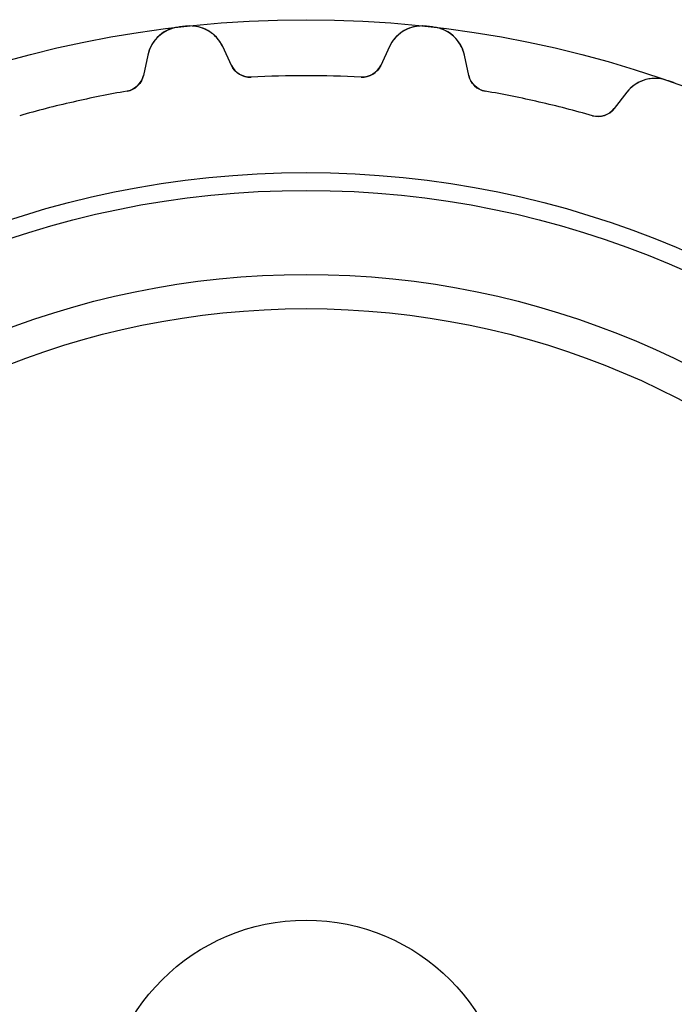
# Model space of a CAD drawing. Units: millimetres. Extents: x -21.7 to 21.7, y -21.7 to 21.7.
# Drawn here: x -5.6 to 7.2, y 2.3 to 21.7 of the extents above; entities that cross this region are included whole.
import ezdxf

# ---------------------------------------------------------------- set-up
doc = ezdxf.new("R2010")
doc.units = ezdxf.units.MM
doc.layers.add('Body027', color=7, linetype='CONTINUOUS')
doc.layers.add('Easydrive', color=7, linetype='CONTINUOUS')

msp = doc.modelspace()

# ---------------------------------------------------------------- linework, layer by layer
at = {"layer": 'Body027'}
for radius in [21.67, 21.67, 21.67, 21.67, 21.67, 21.67, 21.67, 21.67, 18.67, 18.67, 18.67, 18.67, 18.67, 18.67, 18.67, 18.67, 16.67, 16.67, 16.67, 16.67, 16.67, 16.67, 16.67, 16.67]:
    msp.add_circle((0, 0), radius, dxfattribs=at)
at = {"layer": 'Easydrive'}
for p, q in [((-2.50466, 21.5248, 3.325), (-2.50466, 21.5248, 26)), ((-2.50466, 21.5248, 3.325), (-2.50466, 21.5248, 26)), ((-2.50466, 21.5248, -26), (-2.50466, 21.5248, -3.325)), ((-2.50466, 21.5248, -26), (-2.50466, 21.5248, -3.325)), ((-2.34785, 21.5424, 3.325), (-2.34785, 21.5424, 26)), ((-2.34785, 21.5424, 3.325), (-2.34785, 21.5424, 26)), ((-2.34785, 21.5424, -26), (-2.34785, 21.5424, -3.325)), ((-2.34785, 21.5424, -26), (-2.34785, 21.5424, -3.325)), ((2.34785, 21.5424, 3.325), (2.34785, 21.5424, 26)), ((2.34785, 21.5424, 3.325), (2.34785, 21.5424, 26)), ((2.34785, 21.5424, -26), (2.34785, 21.5424, -3.325)), ((2.34785, 21.5424, -26), (2.34785, 21.5424, -3.325)), ((2.50466, 21.5248, 3.325), (2.50466, 21.5248, 26)), ((2.50466, 21.5248, 3.325), (2.50466, 21.5248, 26)), ((2.50466, 21.5248, -26), (2.50466, 21.5248, -3.325)), ((2.50466, 21.5248, -26), (2.50466, 21.5248, -3.325)), ((-1.46485, 20.772, 26), (-1.63759, 21.1424, 26)), ((-1.63759, 21.1424, 3.26956), (-1.63759, 21.1424, 26)), ((-1.46485, 20.772, 26), (-1.63759, 21.1424, 26)), ((-1.63759, 21.1424, 3.26956), (-1.63759, 21.1424, 26)), ((-1.46485, 20.772, -26), (-1.63759, 21.1424, -26)), ((-1.46485, 20.772, -26), (-1.63759, 21.1424, -26)), ((-1.63759, 21.1424, -26), (-1.63759, 21.1424, -3.26956)), ((-1.63759, 21.1424, -26), (-1.63759, 21.1424, -3.26956)), ((1.63759, 21.1424, 26), (1.46485, 20.772, 26)), ((1.63759, 21.1424, 26), (1.46485, 20.772, 26)), ((1.63759, 21.1424, -26), (1.46485, 20.772, -26)), ((1.63759, 21.1424, -26), (1.46485, 20.772, -26)), ((1.63759, 21.1424, 3.26956), (1.63759, 21.1424, 26)), ((1.63759, 21.1424, 3.26956), (1.63759, 21.1424, 26)), ((1.63759, 21.1424, -26), (1.63759, 21.1424, -3.26956)), ((1.63759, 21.1424, -26), (1.63759, 21.1424, -3.26956)), ((-3.10809, 20.9767, 26), (-3.19407, 20.5771, 26)), ((-3.10809, 20.9767, 26), (-3.19407, 20.5771, 26)), ((-3.10809, 20.9767, -26), (-3.19407, 20.5771, -26)), ((-3.10809, 20.9767, -26), (-3.19407, 20.5771, -26)), ((-3.10809, 20.9767, 3.26956), (-3.10809, 20.9767, 26)), ((-3.10809, 20.9767, 3.26956), (-3.10809, 20.9767, 26)), ((-3.10809, 20.9767, -26), (-3.10809, 20.9767, -3.26956)), ((-3.10809, 20.9767, -26), (-3.10809, 20.9767, -3.26956)), ((3.19407, 20.5771, 26), (3.10809, 20.9767, 26)), ((3.10809, 20.9767, 3.26956), (3.10809, 20.9767, 26)), ((3.10809, 20.9767, 3.26956), (3.10809, 20.9767, 26)), ((3.19407, 20.5771, 26), (3.10809, 20.9767, 26)), ((3.19407, 20.5771, -26), (3.10809, 20.9767, -26)), ((3.10809, 20.9767, -26), (3.10809, 20.9767, -3.26956)), ((3.19407, 20.5771, -26), (3.10809, 20.9767, -26)), ((3.10809, 20.9767, -26), (3.10809, 20.9767, -3.26956)), ((-1.46485, 20.772, 3.22393), (-1.46485, 20.772, 26)), ((-1.46485, 20.772, 3.22393), (-1.46485, 20.772, 26)), ((-1.46485, 20.772, -26), (-1.46485, 20.772, -3.22393)), ((-1.46485, 20.772, -26), (-1.46485, 20.772, -3.22393)), ((1.46485, 20.772, 3.22393), (1.46485, 20.772, 26)), ((1.46485, 20.772, 3.22393), (1.46485, 20.772, 26)), ((1.46485, 20.772, -26), (1.46485, 20.772, -3.22393)), ((1.46485, 20.772, -26), (1.46485, 20.772, -3.22393)), ((-3.19407, 20.5771, 3.22393), (-3.19407, 20.5771, 26)), ((-3.19407, 20.5771, 3.22393), (-3.19407, 20.5771, 26)), ((-3.19407, 20.5771, -26), (-3.19407, 20.5771, -3.22393)), ((-3.19407, 20.5771, -26), (-3.19407, 20.5771, -3.22393)), ((-1.0813, 20.5416, 3.19366), (-1.0813, 20.5416, 26)), ((-1.0813, 20.5416, 3.19366), (-1.0813, 20.5416, 26)), ((-1.0813, 20.5416, -26), (-1.0813, 20.5416, -3.19366)), ((-1.0813, 20.5416, -26), (-1.0813, 20.5416, -3.19366)), ((1.0813, 20.5416, 3.19366), (1.0813, 20.5416, 26)), ((1.0813, 20.5416, 3.19366), (1.0813, 20.5416, 26)), ((1.0813, 20.5416, -26), (1.0813, 20.5416, -3.19366)), ((1.0813, 20.5416, -26), (1.0813, 20.5416, -3.19366)), ((3.19407, 20.5771, 3.22393), (3.19407, 20.5771, 26)), ((3.19407, 20.5771, 3.22393), (3.19407, 20.5771, 26)), ((3.19407, 20.5771, -26), (3.19407, 20.5771, -3.22393)), ((3.19407, 20.5771, -26), (3.19407, 20.5771, -3.22393)), ((7.08263, 20.4799, 3.325), (7.08263, 20.4799, 26)), ((7.08263, 20.4799, 3.325), (7.08263, 20.4799, 26)), ((7.08263, 20.4799, -26), (7.08263, 20.4799, -3.325)), ((7.08263, 20.4799, -26), (7.08263, 20.4799, -3.325)), ((-3.51673, 20.2672, 3.19366), (-3.51673, 20.2672, 26)), ((-3.51673, 20.2672, 3.19366), (-3.51673, 20.2672, 26)), ((-3.51673, 20.2672, -26), (-3.51673, 20.2672, -3.19366)), ((-3.51673, 20.2672, -26), (-3.51673, 20.2672, -3.19366)), ((3.51673, 20.2672, 3.19366), (3.51673, 20.2672, 26)), ((3.51673, 20.2672, 3.19366), (3.51673, 20.2672, 26)), ((3.51673, 20.2672, -26), (3.51673, 20.2672, -3.19366)), ((3.51673, 20.2672, -26), (3.51673, 20.2672, -3.19366)), ((6.30115, 20.2479, 26), (6.05032, 19.9252, 26)), ((6.30115, 20.2479, 26), (6.05032, 19.9252, 26)), ((6.30115, 20.2479, -26), (6.05032, 19.9252, -26)), ((6.30115, 20.2479, -26), (6.05032, 19.9252, -26)), ((6.30115, 20.2479, 3.26956), (6.30115, 20.2479, 26)), ((6.30115, 20.2479, 3.26956), (6.30115, 20.2479, 26)), ((6.30115, 20.2479, -26), (6.30115, 20.2479, -3.26956)), ((6.30115, 20.2479, -26), (6.30115, 20.2479, -3.26956)), ((6.05032, 19.9252, 3.22393), (6.05032, 19.9252, 26)), ((6.05032, 19.9252, 3.22393), (6.05032, 19.9252, 26)), ((6.05032, 19.9252, -26), (6.05032, 19.9252, -3.22393)), ((6.05032, 19.9252, -26), (6.05032, 19.9252, -3.22393)), ((5.62512, 19.7859, 3.19366), (5.62512, 19.7859, 26)), ((5.62512, 19.7859, 3.19366), (5.62512, 19.7859, 26)), ((5.62512, 19.7859, -26), (5.62512, 19.7859, -3.19366)), ((5.62512, 19.7859, -26), (5.62512, 19.7859, -3.19366))]:
    msp.add_line(p, q, dxfattribs=at)
for radius in [18.32, 18.32, 18.32, 18.32, 16.67, 16.67, 16.67, 16.67, 16, 16, 16, 16, 4, 4, 4, 4]:
    msp.add_circle((0, 0), radius, dxfattribs=at)
for centre, radius, start, end in [((-2.42375, 20.8295, 26), 0.7, 96.6367, 167.858), ((-2.42375, 20.8295, 26), 0.7, 96.6367, 167.858), ((-2.42375, 20.8295, -26), 0.7, 96.6367, 167.858), ((-2.42375, 20.8295, -26), 0.7, 96.6367, 167.858), ((0, 0, 26), 21.67, 96.4286, 96.6372), ((0, 0, 26), 21.67, 96.4286, 96.6372), ((0, 0, 3.325), 21.67, 96.4286, 96.6372), ((0, 0, 3.325), 21.67, 96.4286, 96.6372), ((0, 0, -26), 21.67, 96.4286, 96.6372), ((0, 0, -26), 21.67, 96.4286, 96.6372), ((0, 0, -3.325), 21.67, 96.4286, 96.6372), ((0, 0, -3.325), 21.67, 96.4286, 96.6372), ((0, 0, 26), 21.67, 96.22, 96.4286), ((0, 0, 26), 21.67, 96.22, 96.4286), ((0, 0, 3.325), 21.67, 96.22, 96.4286), ((0, 0, 3.325), 21.67, 96.22, 96.4286), ((0, 0, -26), 21.67, 96.22, 96.4286), ((0, 0, -26), 21.67, 96.22, 96.4286), ((0, 0, -3.325), 21.67, 96.22, 96.4286), ((0, 0, -3.325), 21.67, 96.22, 96.4286), ((-2.272, 20.8466, 26), 0.7, 24.9994, 96.2205), ((-2.272, 20.8466, 26), 0.7, 24.9994, 96.2205), ((-2.272, 20.8466, -26), 0.7, 24.9994, 96.2205), ((-2.272, 20.8466, -26), 0.7, 24.9994, 96.2205), ((2.272, 20.8466, 26), 0.7, 83.7795, 155.001), ((2.272, 20.8466, 26), 0.7, 83.7795, 155.001), ((2.272, 20.8466, -26), 0.7, 83.7795, 155.001), ((2.272, 20.8466, -26), 0.7, 83.7795, 155.001), ((0, 0, 26), 21.67, 83.5714, 83.78), ((0, 0, 26), 21.67, 83.5714, 83.78), ((0, 0, 3.325), 21.67, 83.5714, 83.78), ((0, 0, 3.325), 21.67, 83.5714, 83.78), ((0, 0, -26), 21.67, 83.5714, 83.78), ((0, 0, -3.325), 21.67, 83.5714, 83.78), ((0, 0, -26), 21.67, 83.5714, 83.78), ((0, 0, -3.325), 21.67, 83.5714, 83.78), ((0, 0, 26), 21.67, 83.3628, 83.5714), ((0, 0, 26), 21.67, 83.3628, 83.5714), ((0, 0, 3.325), 21.67, 83.3628, 83.5714), ((0, 0, 3.325), 21.67, 83.3628, 83.5714), ((0, 0, -26), 21.67, 83.3628, 83.5714), ((0, 0, -3.325), 21.67, 83.3628, 83.5714), ((0, 0, -26), 21.67, 83.3628, 83.5714), ((0, 0, -3.325), 21.67, 83.3628, 83.5714), ((2.42375, 20.8295, 26), 0.7, 12.1423, 83.3633), ((2.42375, 20.8295, 26), 0.7, 12.1423, 83.3633), ((2.42375, 20.8295, -26), 0.7, 12.1423, 83.3633), ((2.42375, 20.8295, -26), 0.7, 12.1423, 83.3633), ((-1.10233, 20.941, 26), 0.4, -155, -86.9867), ((-1.10233, 20.941, 26), 0.4, -155, -86.9867), ((-1.10233, 20.941, -26), 0.4, -155, -86.9867), ((-1.10233, 20.941, -26), 0.4, -155, -86.9867), ((1.10233, 20.941, 26), 0.4, -93.0133, -25), ((1.10233, 20.941, 26), 0.4, -93.0133, -25), ((1.10233, 20.941, -26), 0.4, -93.0133, -25), ((1.10233, 20.941, -26), 0.4, -93.0133, -25), ((-3.58512, 20.6613, 26), 0.4, -80.1561, -12.1429), ((-3.58512, 20.6613, 26), 0.4, -80.1561, -12.1429), ((-3.58512, 20.6613, -26), 0.4, -80.1561, -12.1429), ((-3.58512, 20.6613, -26), 0.4, -80.1561, -12.1429), ((0, 0, 26), 20.57, 90, 93.0133), ((0, 0, 26), 20.57, 90, 93.0133), ((0, 0, 3.19366), 20.57, 90, 93.0133), ((0, 0, 3.19366), 20.57, 90, 93.0133), ((0, 0, -26), 20.57, 90, 93.0133), ((0, 0, -26), 20.57, 90, 93.0133), ((0, 0, -3.19366), 20.57, 90, 93.0133), ((0, 0, -3.19366), 20.57, 90, 93.0133), ((0, 0, 26), 20.57, 86.9867, 90), ((0, 0, 26), 20.57, 86.9867, 90), ((0, 0, 3.19366), 20.57, 86.9867, 90), ((0, 0, 3.19366), 20.57, 86.9867, 90), ((0, 0, -26), 20.57, 86.9867, 90), ((0, 0, -26), 20.57, 86.9867, 90), ((0, 0, -3.19366), 20.57, 86.9867, 90), ((0, 0, -3.19366), 20.57, 86.9867, 90), ((3.58512, 20.6613, 26), 0.4, -167.857, -99.8439), ((3.58512, 20.6613, 26), 0.4, -167.857, -99.8439), ((3.58512, 20.6613, -26), 0.4, -167.857, -99.8439), ((3.58512, 20.6613, -26), 0.4, -167.857, -99.8439), ((6.85384, 19.8183, 26), 0.7, 70.9224, 142.143), ((6.85384, 19.8183, 26), 0.7, 70.9224, 142.143), ((6.85384, 19.8183, -26), 0.7, 70.9224, 142.143), ((6.85384, 19.8183, -26), 0.7, 70.9224, 142.143), ((0, 0, 26), 21.67, 70.7143, 70.9229), ((0, 0, 26), 21.67, 70.7143, 70.9229), ((0, 0, 3.325), 21.67, 70.7143, 70.9229), ((0, 0, 3.325), 21.67, 70.7143, 70.9229), ((0, 0, -26), 21.67, 70.7143, 70.9229), ((0, 0, -26), 21.67, 70.7143, 70.9229), ((0, 0, -3.325), 21.67, 70.7143, 70.9229), ((0, 0, -3.325), 21.67, 70.7143, 70.9229), ((0, 0, 26), 21.67, 70.5057, 70.7143), ((0, 0, 26), 21.67, 70.5057, 70.7143), ((0, 0, 3.325), 21.67, 70.5057, 70.7143), ((0, 0, 3.325), 21.67, 70.5057, 70.7143), ((0, 0, -26), 21.67, 70.5057, 70.7143), ((0, 0, -26), 21.67, 70.5057, 70.7143), ((0, 0, -3.325), 21.67, 70.5057, 70.7143), ((0, 0, -3.325), 21.67, 70.5057, 70.7143), ((0, 0, 26), 20.57, 99.8439, 102.857), ((0, 0, 26), 20.57, 99.8439, 102.857), ((0, 0, 3.19366), 20.57, 99.8439, 102.857), ((0, 0, 3.19366), 20.57, 99.8439, 102.857), ((0, 0, -26), 20.57, 99.8439, 102.857), ((0, 0, -26), 20.57, 99.8439, 102.857), ((0, 0, -3.19366), 20.57, 99.8439, 102.857), ((0, 0, -3.19366), 20.57, 99.8439, 102.857), ((0, 0, 26), 20.57, 77.1429, 80.1561), ((0, 0, 26), 20.57, 77.1429, 80.1561), ((0, 0, 3.19366), 20.57, 77.1429, 80.1561), ((0, 0, 3.19366), 20.57, 77.1429, 80.1561), ((0, 0, -26), 20.57, 77.1429, 80.1561), ((0, 0, -26), 20.57, 77.1429, 80.1561), ((0, 0, -3.19366), 20.57, 77.1429, 80.1561), ((0, 0, -3.19366), 20.57, 77.1429, 80.1561), ((0, 0, 26), 20.57, 102.857, 105.87), ((0, 0, 26), 20.57, 102.857, 105.87), ((0, 0, 3.19366), 20.57, 102.857, 105.87), ((0, 0, 3.19366), 20.57, 102.857, 105.87), ((0, 0, -26), 20.57, 102.857, 105.87), ((0, 0, -26), 20.57, 102.857, 105.87), ((0, 0, -3.19366), 20.57, 102.857, 105.87), ((0, 0, -3.19366), 20.57, 102.857, 105.87), ((0, 0, 26), 20.57, 74.1296, 77.1429), ((0, 0, 26), 20.57, 74.1296, 77.1429), ((0, 0, 3.19366), 20.57, 74.1296, 77.1429), ((0, 0, 3.19366), 20.57, 74.1296, 77.1429), ((0, 0, -26), 20.57, 74.1296, 77.1429), ((0, 0, -26), 20.57, 74.1296, 77.1429), ((0, 0, -3.19366), 20.57, 74.1296, 77.1429), ((0, 0, -3.19366), 20.57, 74.1296, 77.1429), ((5.73451, 20.1707, 26), 0.4, -105.87, -37.8571), ((5.73451, 20.1707, 26), 0.4, -105.87, -37.8571), ((5.73451, 20.1707, -26), 0.4, -105.87, -37.8571), ((5.73451, 20.1707, -26), 0.4, -105.87, -37.8571)]:
    msp.add_arc(centre, radius, start, end, dxfattribs=at)
for points, knots in [([(-2.50466, 21.5248, 3.325), (-2.6655, 21.5067, 3.32508), (-2.81598, 21.4297, 3.31826), (-2.92186, 21.3213, 3.30716), (-3.01897, 21.2199, 3.29676), (-3.08105, 21.1051, 3.28423), (-3.10809, 20.9767, 3.26956)], [0, 0, 0, 0, 0.524497, 0.524497, 0.524497, 1, 1, 1, 1]), ([(-2.50466, 21.5248, 3.325), (-2.6655, 21.5067, 3.32508), (-2.81598, 21.4297, 3.31826), (-2.92186, 21.3213, 3.30716), (-3.01897, 21.2199, 3.29676), (-3.08105, 21.1051, 3.28423), (-3.10809, 20.9767, 3.26956)], [0, 0, 0, 0, 0.524497, 0.524497, 0.524497, 1, 1, 1, 1]), ([(-2.50466, 21.5248, -3.325), (-2.6655, 21.5067, -3.32508), (-2.81598, 21.4297, -3.31826), (-2.92186, 21.3213, -3.30716), (-3.01897, 21.2199, -3.29676), (-3.08105, 21.1051, -3.28423), (-3.10809, 20.9767, -3.26956)], [0, 0, 0, 0, 0.524497, 0.524497, 0.524497, 1, 1, 1, 1]), ([(-2.50466, 21.5248, -3.325), (-2.6655, 21.5067, -3.32508), (-2.81598, 21.4297, -3.31826), (-2.92186, 21.3213, -3.30716), (-3.01897, 21.2199, -3.29676), (-3.08105, 21.1051, -3.28423), (-3.10809, 20.9767, -3.26956)], [0, 0, 0, 0, 0.524497, 0.524497, 0.524497, 1, 1, 1, 1]), ([(-1.63759, 21.1424, 3.26956), (-1.69178, 21.2589, 3.28394), (-1.78045, 21.3639, 3.29726), (-1.89752, 21.438, 3.3073), (-2.0246, 21.5194, 3.31832), (-2.18775, 21.5606, 3.32507), (-2.34785, 21.5424, 3.325)], [0, 0, 0, 0, 0.477805, 0.477805, 0.477805, 1, 1, 1, 1]), ([(-1.63759, 21.1424, 3.26956), (-1.69178, 21.2589, 3.28394), (-1.78045, 21.3639, 3.29726), (-1.89752, 21.438, 3.3073), (-2.0246, 21.5194, 3.31832), (-2.18775, 21.5606, 3.32507), (-2.34785, 21.5424, 3.325)], [0, 0, 0, 0, 0.477805, 0.477805, 0.477805, 1, 1, 1, 1]), ([(-1.63759, 21.1424, -3.26956), (-1.69178, 21.2589, -3.28394), (-1.78045, 21.3639, -3.29726), (-1.89752, 21.438, -3.3073), (-2.0246, 21.5194, -3.31832), (-2.18775, 21.5606, -3.32507), (-2.34785, 21.5424, -3.325)], [0, 0, 0, 0, 0.477805, 0.477805, 0.477805, 1, 1, 1, 1]), ([(-1.63759, 21.1424, -3.26956), (-1.69178, 21.2589, -3.28394), (-1.78045, 21.3639, -3.29726), (-1.89752, 21.438, -3.3073), (-2.0246, 21.5194, -3.31832), (-2.18775, 21.5606, -3.32507), (-2.34785, 21.5424, -3.325)], [0, 0, 0, 0, 0.477805, 0.477805, 0.477805, 1, 1, 1, 1]), ([(2.34785, 21.5424, 3.325), (2.18703, 21.5606, 3.32508), (2.02317, 21.519, 3.31826), (1.89583, 21.4369, 3.30716), (1.7786, 21.3597, 3.29676), (1.69252, 21.2615, 3.28423), (1.63759, 21.1424, 3.26956)], [0, 0, 0, 0, 0.524497, 0.524497, 0.524497, 1, 1, 1, 1]), ([(2.34785, 21.5424, 3.325), (2.18703, 21.5606, 3.32508), (2.02317, 21.519, 3.31826), (1.89583, 21.4369, 3.30716), (1.7786, 21.3597, 3.29676), (1.69252, 21.2615, 3.28423), (1.63759, 21.1424, 3.26956)], [0, 0, 0, 0, 0.524497, 0.524497, 0.524497, 1, 1, 1, 1]), ([(2.34785, 21.5424, -3.325), (2.18703, 21.5606, -3.32508), (2.02317, 21.519, -3.31826), (1.89583, 21.4369, -3.30716), (1.7786, 21.3597, -3.29676), (1.69252, 21.2615, -3.28423), (1.63759, 21.1424, -3.26956)], [0, 0, 0, 0, 0.524497, 0.524497, 0.524497, 1, 1, 1, 1]), ([(2.34785, 21.5424, -3.325), (2.18703, 21.5606, -3.32508), (2.02317, 21.519, -3.31826), (1.89583, 21.4369, -3.30716), (1.7786, 21.3597, -3.29676), (1.69252, 21.2615, -3.28423), (1.63759, 21.1424, -3.26956)], [0, 0, 0, 0, 0.524497, 0.524497, 0.524497, 1, 1, 1, 1]), ([(3.10809, 20.9767, 3.26956), (3.08118, 21.1024, 3.28394), (3.0181, 21.2244, 3.29726), (2.92045, 21.3227, 3.3073), (2.81468, 21.4304, 3.31832), (2.66478, 21.5068, 3.32507), (2.50466, 21.5248, 3.325)], [0, 0, 0, 0, 0.477805, 0.477805, 0.477805, 1, 1, 1, 1]), ([(3.10809, 20.9767, 3.26956), (3.08118, 21.1024, 3.28394), (3.0181, 21.2244, 3.29726), (2.92045, 21.3227, 3.3073), (2.81468, 21.4304, 3.31832), (2.66478, 21.5068, 3.32507), (2.50466, 21.5248, 3.325)], [0, 0, 0, 0, 0.477805, 0.477805, 0.477805, 1, 1, 1, 1]), ([(3.10809, 20.9767, -3.26956), (3.08118, 21.1024, -3.28394), (3.0181, 21.2244, -3.29726), (2.92045, 21.3227, -3.3073), (2.81468, 21.4304, -3.31832), (2.66478, 21.5068, -3.32507), (2.50466, 21.5248, -3.325)], [0, 0, 0, 0, 0.477805, 0.477805, 0.477805, 1, 1, 1, 1]), ([(3.10809, 20.9767, -3.26956), (3.08118, 21.1024, -3.28394), (3.0181, 21.2244, -3.29726), (2.92045, 21.3227, -3.3073), (2.81468, 21.4304, -3.31832), (2.66478, 21.5068, -3.32507), (2.50466, 21.5248, -3.325)], [0, 0, 0, 0, 0.477805, 0.477805, 0.477805, 1, 1, 1, 1]), ([(7.08263, 20.4799, 3.325), (6.92989, 20.5334, 3.32508), (6.76088, 20.5293, 3.31826), (6.61846, 20.4776, 3.30716), (6.48698, 20.4284, 3.29676), (6.38121, 20.3518, 3.28423), (6.30115, 20.2479, 3.26956)], [0, 0, 0, 0, 0.524497, 0.524497, 0.524497, 1, 1, 1, 1]), ([(7.08263, 20.4799, 3.325), (6.92989, 20.5334, 3.32508), (6.76088, 20.5293, 3.31826), (6.61846, 20.4776, 3.30716), (6.48698, 20.4284, 3.29676), (6.38121, 20.3518, 3.28423), (6.30115, 20.2479, 3.26956)], [0, 0, 0, 0, 0.524497, 0.524497, 0.524497, 1, 1, 1, 1]), ([(7.08263, 20.4799, -3.325), (6.92989, 20.5334, -3.32508), (6.76088, 20.5293, -3.31826), (6.61846, 20.4776, -3.30716), (6.48698, 20.4284, -3.29676), (6.38121, 20.3518, -3.28423), (6.30115, 20.2479, -3.26956)], [0, 0, 0, 0, 0.524497, 0.524497, 0.524497, 1, 1, 1, 1]), ([(7.08263, 20.4799, -3.325), (6.92989, 20.5334, -3.32508), (6.76088, 20.5293, -3.31826), (6.61846, 20.4776, -3.30716), (6.48698, 20.4284, -3.29676), (6.38121, 20.3518, -3.28423), (6.30115, 20.2479, -3.26956)], [0, 0, 0, 0, 0.524497, 0.524497, 0.524497, 1, 1, 1, 1])]:
    msp.add_open_spline(points, degree=3, knots=knots, dxfattribs=at)
for points in [[(-1.0813, 20.5416, 3.19366), (-1.24582, 20.531, 3.19342), (-1.40266, 20.6322, 3.20676), (-1.46485, 20.772, 3.22393)], [(-1.0813, 20.5416, 3.19366), (-1.24582, 20.531, 3.19342), (-1.40266, 20.6322, 3.20676), (-1.46485, 20.772, 3.22393)], [(-1.0813, 20.5416, -3.19366), (-1.24582, 20.531, -3.19342), (-1.40266, 20.6322, -3.20676), (-1.46485, 20.772, -3.22393)], [(-1.0813, 20.5416, -3.19366), (-1.24582, 20.531, -3.19342), (-1.40266, 20.6322, -3.20676), (-1.46485, 20.772, -3.22393)], [(1.46485, 20.772, 3.22393), (1.40263, 20.6322, 3.20676), (1.24582, 20.531, 3.19342), (1.0813, 20.5416, 3.19366)], [(1.46485, 20.772, 3.22393), (1.40263, 20.6322, 3.20676), (1.24582, 20.531, 3.19342), (1.0813, 20.5416, 3.19366)], [(1.46485, 20.772, -3.22393), (1.40263, 20.6322, -3.20676), (1.24582, 20.531, -3.19342), (1.0813, 20.5416, -3.19366)], [(1.46485, 20.772, -3.22393), (1.40263, 20.6322, -3.20676), (1.24582, 20.531, -3.19342), (1.0813, 20.5416, -3.19366)], [(-3.19407, 20.5771, 3.22393), (-3.22364, 20.427, 3.20676), (-3.35399, 20.2935, 3.19342), (-3.51673, 20.2672, 3.19366)], [(-3.19407, 20.5771, 3.22393), (-3.22364, 20.427, 3.20676), (-3.35399, 20.2935, 3.19342), (-3.51673, 20.2672, 3.19366)], [(-3.19407, 20.5771, -3.22393), (-3.22364, 20.427, -3.20676), (-3.35399, 20.2935, -3.19342), (-3.51673, 20.2672, -3.19366)], [(-3.19407, 20.5771, -3.22393), (-3.22364, 20.427, -3.20676), (-3.35399, 20.2935, -3.19342), (-3.51673, 20.2672, -3.19366)], [(3.51673, 20.2672, 3.19366), (3.35399, 20.2935, 3.19342), (3.22361, 20.4271, 3.20676), (3.19407, 20.5771, 3.22393)], [(3.51673, 20.2672, 3.19366), (3.35399, 20.2935, 3.19342), (3.22361, 20.4271, 3.20676), (3.19407, 20.5771, 3.22393)], [(3.51673, 20.2672, -3.19366), (3.35399, 20.2935, -3.19342), (3.22361, 20.4271, -3.20676), (3.19407, 20.5771, -3.22393)], [(3.51673, 20.2672, -3.19366), (3.35399, 20.2935, -3.19342), (3.22361, 20.4271, -3.20676), (3.19407, 20.5771, -3.22393)], [(6.05032, 19.9252, 3.22393), (5.95856, 19.8028, 3.20676), (5.78316, 19.739, 3.19342), (5.62512, 19.7859, 3.19366)], [(6.05032, 19.9252, 3.22393), (5.95856, 19.8028, 3.20676), (5.78316, 19.739, 3.19342), (5.62512, 19.7859, 3.19366)], [(6.05032, 19.9252, -3.22393), (5.95856, 19.8028, -3.20676), (5.78316, 19.739, -3.19342), (5.62512, 19.7859, -3.19366)], [(6.05032, 19.9252, -3.22393), (5.95856, 19.8028, -3.20676), (5.78316, 19.739, -3.19342), (5.62512, 19.7859, -3.19366)]]:
    msp.add_open_spline(points, degree=3, dxfattribs=at)

doc.saveas('drawing.dxf')
